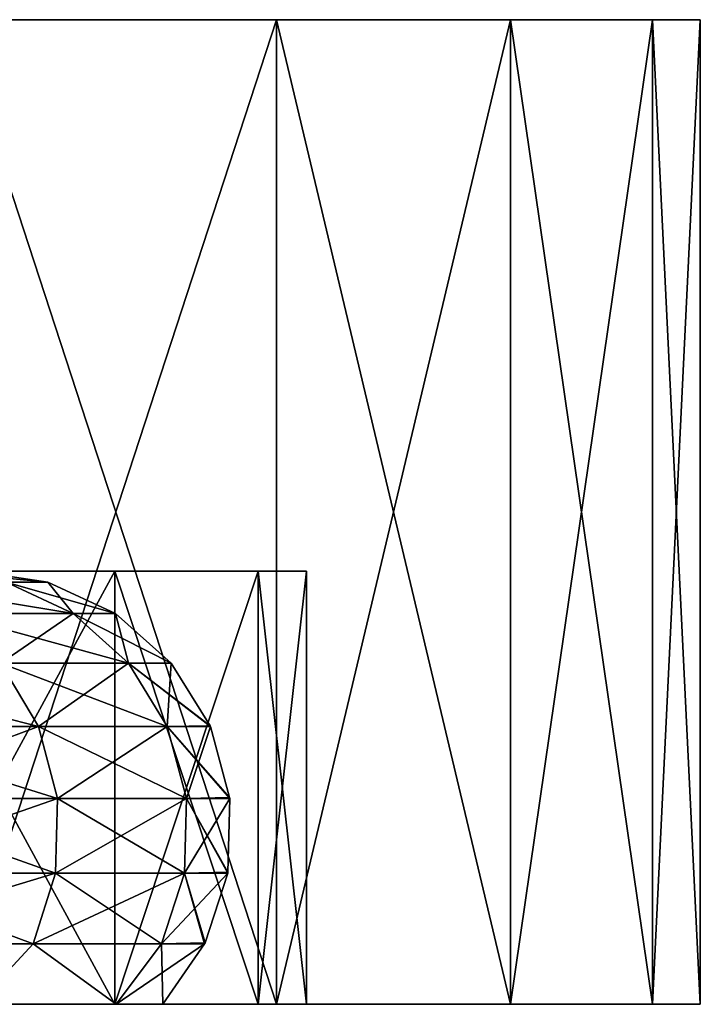
# Model space of a CAD drawing. Units: millimetres. Extents: x -26 to 26, y -4 to 305.
# Drawn here: x 23 to 26, y -4 to 1 of the extents above; entities that cross this region are included whole.
import ezdxf

# ---------------------------------------------------------------- set-up
doc = ezdxf.new("R2010")
doc.units = ezdxf.units.MM
doc.header["$LTSCALE"] = 65.185185
for name, color, linetype in [('1056', 7, 'CONTINUOUS'), ('1057', 7, 'CONTINUOUS'), ('1058', 7, 'CONTINUOUS'), ('1059', 7, 'CONTINUOUS'), ('1060', 7, 'CONTINUOUS'), ('1065', 7, 'CONTINUOUS'), ('1066', 7, 'CONTINUOUS'), ('1086', 7, 'CONTINUOUS'), ('1087', 7, 'CONTINUOUS'), ('1088', 7, 'CONTINUOUS')]:
    doc.layers.add(name, color=color, linetype=linetype)

msp = doc.modelspace()

# ---------------------------------------------------------------- linework, layer by layer
at = {"layer": '1056', "color": 7, "linetype": 'CONTINUOUS', "true_color": 0xc8c8c8}
for points in [[(19.1023, -1.8, 8.7236), (20.1493, -1.8, 5.9164), (23.0278, -1.8, 6.7616), (19.1023, -1.8, 8.7236)], [(21.8311, -1.8, 9.97), (19.1023, -1.8, 8.7236), (23.0278, -1.8, 6.7616), (21.8311, -1.8, 9.97)], [(21.8311, -1.8, -9.97), (23.0278, -1.8, -6.7616), (19.1023, -1.8, -8.7236), (21.8311, -1.8, -9.97)], [(19.1023, -1.8, -8.7236), (23.0278, -1.8, -6.7616), (20.1493, -1.8, -5.9164), (19.1023, -1.8, -8.7236)], [(20.1493, -1.8, 5.9164), (20.7862, -1.8, 2.9886), (23.7557, -1.8, 3.4156), (20.1493, -1.8, 5.9164)], [(23.0278, -1.8, 6.7616), (20.1493, -1.8, 5.9164), (23.7557, -1.8, 3.4156), (23.0278, -1.8, 6.7616)], [(23.0278, -1.8, -6.7616), (23.7557, -1.8, -3.4156), (20.1493, -1.8, -5.9164), (23.0278, -1.8, -6.7616)], [(20.1493, -1.8, -5.9164), (23.7557, -1.8, -3.4156), (20.7862, -1.8, -2.9886), (20.1493, -1.8, -5.9164)], [(20.7862, -1.8, 2.9886), (21, -1.8), (23.7557, -1.8, 3.4156), (20.7862, -1.8, 2.9886)], [(24, -1.8), (21, -1.8), (20.7862, -1.8, -2.9886), (24, -1.8)], [(23.7557, -1.8, -3.4156), (24, -1.8), (20.7862, -1.8, -2.9886), (23.7557, -1.8, -3.4156)], [(21, -1.8), (24, -1.8), (23.7557, -1.8, 3.4156), (21, -1.8)]]:
    msp.add_3dface(points, dxfattribs=at)
at = {"layer": '1057', "color": 7, "linetype": 'CONTINUOUS', "true_color": 0xc8c8c8}
for points in [[(21.8311, -1.8, 9.97), (23.0278, -1.8, 6.7616), (21.8311, -4, 9.97), (21.8311, -1.8, 9.97)], [(21.8311, -4, 9.97), (23.0278, -1.8, 6.7616), (23.0278, -4, 6.7616), (21.8311, -4, 9.97)], [(23.0278, -1.8, 6.7616), (23.7557, -1.8, 3.4156), (23.0278, -4, 6.7616), (23.0278, -1.8, 6.7616)], [(23.0278, -4, 6.7616), (23.7557, -1.8, 3.4156), (23.7557, -4, 3.4156), (23.0278, -4, 6.7616)], [(23.7557, -1.8, 3.4156), (24, -1.8), (23.7557, -4, 3.4156), (23.7557, -1.8, 3.4156)], [(23.7557, -4, 3.4156), (24, -1.8), (24, -4), (23.7557, -4, 3.4156)]]:
    msp.add_3dface(points, dxfattribs=at)
at = {"layer": '1058', "color": 7, "linetype": 'CONTINUOUS', "true_color": 0xc8c8c8}
for points in [[(20.1901, -4, 12.9754), (21.8311, -4, 9.97), (23.8475, -4, 10.3584), (20.1901, -4, 12.9754)], [(22.2149, -4, 13.5091), (20.1901, -4, 12.9754), (23.8475, -4, 10.3584), (22.2149, -4, 13.5091)], [(22.2149, -4, -13.5091), (23.8475, -4, -10.3584), (20.1901, -4, -12.9754), (22.2149, -4, -13.5091)], [(20.1901, -4, -12.9754), (23.8475, -4, -10.3584), (21.8311, -4, -9.97), (20.1901, -4, -12.9754)], [(21.8311, -4, 9.97), (23.0278, -4, 6.7616), (25.0359, -4, 7.0147), (21.8311, -4, 9.97)], [(23.8475, -4, 10.3584), (21.8311, -4, 9.97), (25.0359, -4, 7.0147), (23.8475, -4, 10.3584)], [(23.8475, -4, -10.3584), (25.0359, -4, -7.0147), (21.8311, -4, -9.97), (23.8475, -4, -10.3584)], [(21.8311, -4, -9.97), (25.0359, -4, -7.0147), (23.0278, -4, -6.7616), (21.8311, -4, -9.97)], [(23.0278, -4, 6.7616), (23.7557, -4, 3.4156), (25.7578, -4, 3.5404), (23.0278, -4, 6.7616)], [(25.0359, -4, 7.0147), (23.0278, -4, 6.7616), (25.7578, -4, 3.5404), (25.0359, -4, 7.0147)], [(25.0359, -4, -7.0147), (25.7578, -4, -3.5404), (23.0278, -4, -6.7616), (25.0359, -4, -7.0147)], [(23.0278, -4, -6.7616), (25.7578, -4, -3.5404), (23.7557, -4, -3.4156), (23.0278, -4, -6.7616)], [(23.7557, -4, 3.4156), (24, -4), (25.7578, -4, 3.5404), (23.7557, -4, 3.4156)], [(26, -4), (24, -4), (23.7557, -4, -3.4156), (26, -4)], [(25.7578, -4, -3.5404), (26, -4), (23.7557, -4, -3.4156), (25.7578, -4, -3.5404)], [(24, -4), (26, -4), (25.7578, -4, 3.5404), (24, -4)]]:
    msp.add_3dface(points, dxfattribs=at)
at = {"layer": '1059', "color": 7, "linetype": 'CONTINUOUS', "true_color": 0xc8c8c8}
for points in [[(22.2149, -4, 13.5091), (23.8475, -4, 10.3584), (22.2149, 1, 13.5091), (22.2149, -4, 13.5091)], [(22.2149, 1, 13.5091), (23.8475, -4, 10.3584), (23.8475, 1, 10.3584), (22.2149, 1, 13.5091)], [(23.8475, -4, 10.3584), (25.0359, -4, 7.0147), (23.8475, 1, 10.3584), (23.8475, -4, 10.3584)], [(23.8475, 1, 10.3584), (25.0359, -4, 7.0147), (25.0359, 1, 7.0147), (23.8475, 1, 10.3584)], [(25.0359, -4, 7.0147), (25.7578, -4, 3.5404), (25.0359, 1, 7.0147), (25.0359, -4, 7.0147)], [(25.0359, 1, 7.0147), (25.7578, -4, 3.5404), (25.7578, 1, 3.5404), (25.0359, 1, 7.0147)], [(25.7578, -4, 3.5404), (26, -4), (25.7578, 1, 3.5404), (25.7578, -4, 3.5404)], [(25.7578, 1, 3.5404), (26, -4), (26, 1), (25.7578, 1, 3.5404)]]:
    msp.add_3dface(points, dxfattribs=at)
at = {"layer": '1060', "color": 7, "linetype": 'CONTINUOUS', "true_color": 0xc8c8c8}
for points in [[(18.1711, 1, -11.6778), (19.6481, 1, -8.9729), (23.8475, 1, -10.3584), (18.1711, 1, -11.6778)], [(22.2149, 1, -13.5091), (18.1711, 1, -11.6778), (23.8475, 1, -10.3584), (22.2149, 1, -13.5091)], [(19.6481, 1, 8.9729), (18.1711, 1, 11.6778), (23.8475, 1, 10.3584), (19.6481, 1, 8.9729)], [(18.1711, 1, 11.6778), (22.2149, 1, 13.5091), (23.8475, 1, 10.3584), (18.1711, 1, 11.6778)], [(19.6481, 1, -8.9729), (20.725, 1, -6.0854), (25.0359, 1, -7.0147), (19.6481, 1, -8.9729)], [(23.8475, 1, -10.3584), (19.6481, 1, -8.9729), (25.0359, 1, -7.0147), (23.8475, 1, -10.3584)], [(20.725, 1, 6.0854), (19.6481, 1, 8.9729), (25.0359, 1, 7.0147), (20.725, 1, 6.0854)], [(19.6481, 1, 8.9729), (23.8475, 1, 10.3584), (25.0359, 1, 7.0147), (19.6481, 1, 8.9729)], [(20.725, 1, -6.0854), (21.3801, 1, -3.074), (25.7578, 1, -3.5404), (20.725, 1, -6.0854)], [(25.0359, 1, -7.0147), (20.725, 1, -6.0854), (25.7578, 1, -3.5404), (25.0359, 1, -7.0147)], [(21.3801, 1, 3.074), (20.725, 1, 6.0854), (25.7578, 1, 3.5404), (21.3801, 1, 3.074)], [(20.725, 1, 6.0854), (25.0359, 1, 7.0147), (25.7578, 1, 3.5404), (20.725, 1, 6.0854)], [(21.3801, 1, -3.074), (21.6, 1), (25.7578, 1, -3.5404), (21.3801, 1, -3.074)], [(21.6, 1), (21.3801, 1, 3.074), (26, 1), (21.6, 1)], [(21.3801, 1, 3.074), (25.7578, 1, 3.5404), (26, 1), (21.3801, 1, 3.074)], [(21.6, 1), (26, 1), (25.7578, 1, -3.5404), (21.6, 1)]]:
    msp.add_3dface(points, dxfattribs=at)
at = {"layer": '1065', "color": 7, "linetype": 'CONTINUOUS', "true_color": 0xc8c8c8}
for points in [[(23.0278, -1.8, -6.7616), (21.8311, -1.8, -9.97), (23.0278, -4, -6.7616), (23.0278, -1.8, -6.7616)], [(21.8311, -1.8, -9.97), (21.8311, -4, -9.97), (23.0278, -4, -6.7616), (21.8311, -1.8, -9.97)], [(23.7557, -1.8, -3.4156), (23.0278, -1.8, -6.7616), (23.7557, -4, -3.4156), (23.7557, -1.8, -3.4156)], [(23.0278, -1.8, -6.7616), (23.0278, -4, -6.7616), (23.7557, -4, -3.4156), (23.0278, -1.8, -6.7616)], [(24, -1.8), (23.7557, -1.8, -3.4156), (24, -4), (24, -1.8)], [(24, -4), (23.7557, -1.8, -3.4156), (23.7557, -4, -3.4156), (24, -4)]]:
    msp.add_3dface(points, dxfattribs=at)
at = {"layer": '1066', "color": 7, "linetype": 'CONTINUOUS', "true_color": 0xc8c8c8}
for points in [[(23.8475, -4, -10.3584), (22.2149, -4, -13.5091), (23.8475, 1, -10.3584), (23.8475, -4, -10.3584)], [(22.2149, -4, -13.5091), (22.2149, 1, -13.5091), (23.8475, 1, -10.3584), (22.2149, -4, -13.5091)], [(25.0359, -4, -7.0147), (23.8475, -4, -10.3584), (25.0359, 1, -7.0147), (25.0359, -4, -7.0147)], [(23.8475, -4, -10.3584), (23.8475, 1, -10.3584), (25.0359, 1, -7.0147), (23.8475, -4, -10.3584)], [(25.7578, -4, -3.5404), (25.0359, -4, -7.0147), (25.7578, 1, -3.5404), (25.7578, -4, -3.5404)], [(25.0359, -4, -7.0147), (25.0359, 1, -7.0147), (25.7578, 1, -3.5404), (25.0359, -4, -7.0147)], [(26, -4), (25.7578, -4, -3.5404), (26, 1), (26, -4)], [(26, 1), (25.7578, -4, -3.5404), (25.7578, 1, -3.5404), (26, 1)]]:
    msp.add_3dface(points, dxfattribs=at)
at = {"layer": '1086', "color": 7, "linetype": 'CONTINUOUS', "true_color": 0x646464}
for points in [[(22.3127, -1.8), (22.1048, -1.8, 3.0382), (22.6871, -1.8555), (22.3127, -1.8)], [(22.6871, -1.8555), (22.1048, -1.8, 3.0382), (22.4758, -1.8555, 3.0892), (22.6871, -1.8555)], [(22.4758, -1.8555, 3.0892), (21.8458, -1.8555, 6.1209), (22.8156, -2.0157, 3.1359), (22.4758, -1.8555, 3.0892)], [(22.8156, -2.0157, 3.1359), (21.8458, -1.8555, 6.1209), (22.1761, -2.0157, 6.2135), (22.8156, -2.0157, 3.1359)], [(22.6871, -1.8555), (22.4758, -1.8555, 3.0892), (23.0301, -2.0157), (22.6871, -1.8555)], [(23.0301, -2.0157), (22.4758, -1.8555, 3.0892), (22.8156, -2.0157, 3.1359), (23.0301, -2.0157)], [(22.8156, -2.0157, 3.1359), (22.1761, -2.0157, 6.2135), (23.0959, -2.2673, 3.1745), (22.8156, -2.0157, 3.1359)], [(23.0959, -2.2673, 3.1745), (22.1761, -2.0157, 6.2135), (22.4485, -2.2673, 6.2898), (23.0959, -2.2673, 3.1745)], [(23.0301, -2.0157), (22.8156, -2.0157, 3.1359), (23.313, -2.2673), (23.0301, -2.0157)], [(23.313, -2.2673), (22.8156, -2.0157, 3.1359), (23.0959, -2.2673, 3.1745), (23.313, -2.2673)], [(22.4485, -2.2673, 6.2898), (21.3829, -2.2673, 9.2879), (22.6402, -2.5893, 6.3435), (22.4485, -2.2673, 6.2898)], [(22.6402, -2.5893, 6.3435), (21.3829, -2.2673, 9.2879), (21.5655, -2.5893, 9.3672), (22.6402, -2.5893, 6.3435)], [(23.0959, -2.2673, 3.1745), (22.4485, -2.2673, 6.2898), (23.2931, -2.5893, 3.2016), (23.0959, -2.2673, 3.1745)], [(23.2931, -2.5893, 3.2016), (22.4485, -2.2673, 6.2898), (22.6402, -2.5893, 6.3435), (23.2931, -2.5893, 3.2016)], [(23.313, -2.2673), (23.0959, -2.2673, 3.1745), (23.5104, -2.5855), (23.313, -2.2673)], [(23.5104, -2.5855), (23.0959, -2.2673, 3.1745), (23.5121, -2.5893), (23.5104, -2.5855)], [(23.5121, -2.5893), (23.0959, -2.2673, 3.1745), (23.2931, -2.5893, 3.2016), (23.5121, -2.5893)], [(22.6402, -2.5893, 6.3435), (21.5655, -2.5893, 9.3672), (22.7352, -2.9548, 6.3701), (22.6402, -2.5893, 6.3435)], [(22.7352, -2.9548, 6.3701), (21.5655, -2.5893, 9.3672), (21.6561, -2.9548, 9.4066), (22.7352, -2.9548, 6.3701)], [(23.2931, -2.5893, 3.2016), (22.6402, -2.5893, 6.3435), (23.3909, -2.9548, 3.215), (23.2931, -2.5893, 3.2016)], [(23.3909, -2.9548, 3.215), (22.6402, -2.5893, 6.3435), (22.7352, -2.9548, 6.3701), (23.3909, -2.9548, 3.215)], [(23.5121, -2.5893), (23.2931, -2.5893, 3.2016), (23.6102, -2.9503), (23.5121, -2.5893)], [(23.6102, -2.9503), (23.2931, -2.5893, 3.2016), (23.6108, -2.9548), (23.6102, -2.9503)], [(23.6108, -2.9548), (23.2931, -2.5893, 3.2016), (23.3909, -2.9548, 3.215), (23.6108, -2.9548)], [(22.7257, -3.3333, 6.3674), (21.6561, -2.9548, 9.4066), (21.647, -3.3333, 9.4026), (22.7257, -3.3333, 6.3674)], [(22.7352, -2.9548, 6.3701), (21.6561, -2.9548, 9.4066), (22.7257, -3.3333, 6.3674), (22.7352, -2.9548, 6.3701)], [(23.381, -3.3333, 3.2136), (22.7352, -2.9548, 6.3701), (22.7257, -3.3333, 6.3674), (23.381, -3.3333, 3.2136)], [(23.3909, -2.9548, 3.215), (22.7352, -2.9548, 6.3701), (23.381, -3.3333, 3.2136), (23.3909, -2.9548, 3.215)], [(23.6008, -3.3333), (23.3909, -2.9548, 3.215), (23.381, -3.3333, 3.2136), (23.6008, -3.3333)], [(23.6108, -2.9548), (23.3909, -2.9548, 3.215), (23.6017, -3.3284), (23.6108, -2.9548)], [(23.6017, -3.3284), (23.3909, -2.9548, 3.215), (23.6008, -3.3333), (23.6017, -3.3284)], [(22.6123, -3.6931, 6.3357), (21.647, -3.3333, 9.4026), (21.539, -3.6931, 9.3557), (22.6123, -3.6931, 6.3357)], [(22.7257, -3.3333, 6.3674), (21.647, -3.3333, 9.4026), (22.6123, -3.6931, 6.3357), (22.7257, -3.3333, 6.3674)], [(23.2644, -3.6931, 3.1976), (22.7257, -3.3333, 6.3674), (22.6123, -3.6931, 6.3357), (23.2644, -3.6931, 3.1976)], [(23.381, -3.3333, 3.2136), (22.7257, -3.3333, 6.3674), (23.2644, -3.6931, 3.1976), (23.381, -3.3333, 3.2136)], [(23.4831, -3.6931), (23.381, -3.3333, 3.2136), (23.2644, -3.6931, 3.1976), (23.4831, -3.6931)], [(23.6008, -3.3333), (23.381, -3.3333, 3.2136), (23.4854, -3.6883), (23.6008, -3.3333)], [(23.4854, -3.6883), (23.381, -3.3333, 3.2136), (23.4831, -3.6931), (23.4854, -3.6883)], [(22.6123, -3.6931, 6.3357), (21.539, -3.6931, 9.3557), (22.3286, -4, 6.5561), (22.6123, -3.6931, 6.3357)], [(23.0344, -4, 3.3117), (22.6123, -3.6931, 6.3357), (22.3286, -4, 6.5561), (23.0344, -4, 3.3117)], [(23.2644, -3.6931, 3.1976), (22.6123, -3.6931, 6.3357), (23.0344, -4, 3.3117), (23.2644, -3.6931, 3.1976)], [(23.2712, -4), (23.2644, -3.6931, 3.1976), (23.0344, -4, 3.3117), (23.2712, -4)], [(23.4831, -3.6931), (23.2644, -3.6931, 3.1976), (23.2712, -4), (23.4831, -3.6931)]]:
    msp.add_3dface(points, dxfattribs=at)
at = {"layer": '1087', "color": 7, "linetype": 'CONTINUOUS', "true_color": 0x646464}
for points in [[(22.3127, -1.8), (22.6871, -1.8555), (22.4758, -1.8555, -3.0892), (22.3127, -1.8)], [(22.8156, -2.0157, -3.1359), (22.1761, -2.0157, -6.2135), (22.4758, -1.8555, -3.0892), (22.8156, -2.0157, -3.1359)], [(22.6871, -1.8555), (22.8156, -2.0157, -3.1359), (22.4758, -1.8555, -3.0892), (22.6871, -1.8555)], [(22.6871, -1.8555), (23.0301, -2.0157), (22.8156, -2.0157, -3.1359), (22.6871, -1.8555)], [(22.8156, -2.0157, -3.1359), (22.4485, -2.2673, -6.2898), (22.1761, -2.0157, -6.2135), (22.8156, -2.0157, -3.1359)], [(23.0959, -2.2673, -3.1745), (22.4485, -2.2673, -6.2898), (22.8156, -2.0157, -3.1359), (23.0959, -2.2673, -3.1745)], [(23.0301, -2.0157), (23.0959, -2.2673, -3.1745), (22.8156, -2.0157, -3.1359), (23.0301, -2.0157)], [(23.0301, -2.0157), (23.313, -2.2673), (23.0959, -2.2673, -3.1745), (23.0301, -2.0157)], [(22.6402, -2.5893, -6.3435), (21.5655, -2.5893, -9.3672), (22.4485, -2.2673, -6.2898), (22.6402, -2.5893, -6.3435)], [(23.0959, -2.2673, -3.1745), (22.6402, -2.5893, -6.3435), (22.4485, -2.2673, -6.2898), (23.0959, -2.2673, -3.1745)], [(23.2931, -2.5893, -3.2016), (22.6402, -2.5893, -6.3435), (23.0959, -2.2673, -3.1745), (23.2931, -2.5893, -3.2016)], [(23.313, -2.2673), (23.2931, -2.5893, -3.2016), (23.0959, -2.2673, -3.1745), (23.313, -2.2673)], [(23.313, -2.2673), (23.5104, -2.5855), (23.2931, -2.5893, -3.2016), (23.313, -2.2673)], [(22.6402, -2.5893, -6.3435), (21.6561, -2.9548, -9.4066), (21.5655, -2.5893, -9.3672), (22.6402, -2.5893, -6.3435)], [(22.7352, -2.9548, -6.3701), (21.6561, -2.9548, -9.4066), (22.6402, -2.5893, -6.3435), (22.7352, -2.9548, -6.3701)], [(23.2931, -2.5893, -3.2016), (22.7352, -2.9548, -6.3701), (22.6402, -2.5893, -6.3435), (23.2931, -2.5893, -3.2016)], [(23.3909, -2.9548, -3.215), (22.7352, -2.9548, -6.3701), (23.2931, -2.5893, -3.2016), (23.3909, -2.9548, -3.215)], [(23.5104, -2.5855), (23.5121, -2.5893), (23.2931, -2.5893, -3.2016), (23.5104, -2.5855)], [(23.5121, -2.5893), (23.3909, -2.9548, -3.215), (23.2931, -2.5893, -3.2016), (23.5121, -2.5893)], [(23.5121, -2.5893), (23.6102, -2.9503), (23.3909, -2.9548, -3.215), (23.5121, -2.5893)], [(22.7257, -3.3333, -6.3674), (21.647, -3.3333, -9.4026), (22.7352, -2.9548, -6.3701), (22.7257, -3.3333, -6.3674)], [(22.7352, -2.9548, -6.3701), (21.647, -3.3333, -9.4026), (21.6561, -2.9548, -9.4066), (22.7352, -2.9548, -6.3701)], [(23.381, -3.3333, -3.2136), (22.7257, -3.3333, -6.3674), (23.3909, -2.9548, -3.215), (23.381, -3.3333, -3.2136)], [(23.3909, -2.9548, -3.215), (22.7257, -3.3333, -6.3674), (22.7352, -2.9548, -6.3701), (23.3909, -2.9548, -3.215)], [(23.6108, -2.9548), (23.6017, -3.3284), (23.381, -3.3333, -3.2136), (23.6108, -2.9548)], [(23.6108, -2.9548), (23.381, -3.3333, -3.2136), (23.3909, -2.9548, -3.215), (23.6108, -2.9548)], [(23.6102, -2.9503), (23.6108, -2.9548), (23.3909, -2.9548, -3.215), (23.6102, -2.9503)], [(22.6123, -3.6931, -6.3357), (21.539, -3.6931, -9.3557), (22.7257, -3.3333, -6.3674), (22.6123, -3.6931, -6.3357)], [(22.7257, -3.3333, -6.3674), (21.539, -3.6931, -9.3557), (21.647, -3.3333, -9.4026), (22.7257, -3.3333, -6.3674)], [(23.2644, -3.6931, -3.1976), (22.6123, -3.6931, -6.3357), (23.381, -3.3333, -3.2136), (23.2644, -3.6931, -3.1976)], [(23.381, -3.3333, -3.2136), (22.6123, -3.6931, -6.3357), (22.7257, -3.3333, -6.3674), (23.381, -3.3333, -3.2136)], [(23.6008, -3.3333), (23.4854, -3.6883), (23.2644, -3.6931, -3.1976), (23.6008, -3.3333)], [(23.6008, -3.3333), (23.2644, -3.6931, -3.1976), (23.381, -3.3333, -3.2136), (23.6008, -3.3333)], [(23.6017, -3.3284), (23.6008, -3.3333), (23.381, -3.3333, -3.2136), (23.6017, -3.3284)], [(21.539, -3.6931, -9.3557), (22.6123, -3.6931, -6.3357), (22.3286, -4, -6.5561), (21.539, -3.6931, -9.3557)], [(22.3286, -4, -6.5561), (22.6123, -3.6931, -6.3357), (23.0344, -4, -3.3117), (22.3286, -4, -6.5561)], [(22.6123, -3.6931, -6.3357), (23.2644, -3.6931, -3.1976), (23.0344, -4, -3.3117), (22.6123, -3.6931, -6.3357)], [(23.4831, -3.6931), (23.2712, -4), (23.0344, -4, -3.3117), (23.4831, -3.6931)], [(23.2644, -3.6931, -3.1976), (23.4831, -3.6931), (23.0344, -4, -3.3117), (23.2644, -3.6931, -3.1976)], [(23.4854, -3.6883), (23.4831, -3.6931), (23.2644, -3.6931, -3.1976), (23.4854, -3.6883)]]:
    msp.add_3dface(points, dxfattribs=at)
at = {"layer": '1088', "color": 7, "linetype": 'CONTINUOUS', "true_color": 0x646464}
for points in [[(20.484, -4, 6.0146), (21.1315, -4, 3.0382), (23.0344, -4, 3.3117), (20.484, -4, 6.0146)], [(20.484, -4, 6.0146), (23.0344, -4, 3.3117), (22.3286, -4, 6.5561), (20.484, -4, 6.0146)], [(22.3286, -4, -6.5561), (23.0344, -4, -3.3117), (20.484, -4, -6.0146), (22.3286, -4, -6.5561)], [(23.0344, -4, -3.3117), (21.1315, -4, -3.0382), (20.484, -4, -6.0146), (23.0344, -4, -3.3117)], [(21.1315, -4, 3.0382), (21.3488, -4), (23.0344, -4, 3.3117), (21.1315, -4, 3.0382)], [(23.2712, -4), (21.3488, -4), (21.1315, -4, -3.0382), (23.2712, -4)], [(23.0344, -4, -3.3117), (23.2712, -4), (21.1315, -4, -3.0382), (23.0344, -4, -3.3117)], [(21.3488, -4), (23.2712, -4), (23.0344, -4, 3.3117), (21.3488, -4)]]:
    msp.add_3dface(points, dxfattribs=at)

doc.saveas('drawing.dxf')
